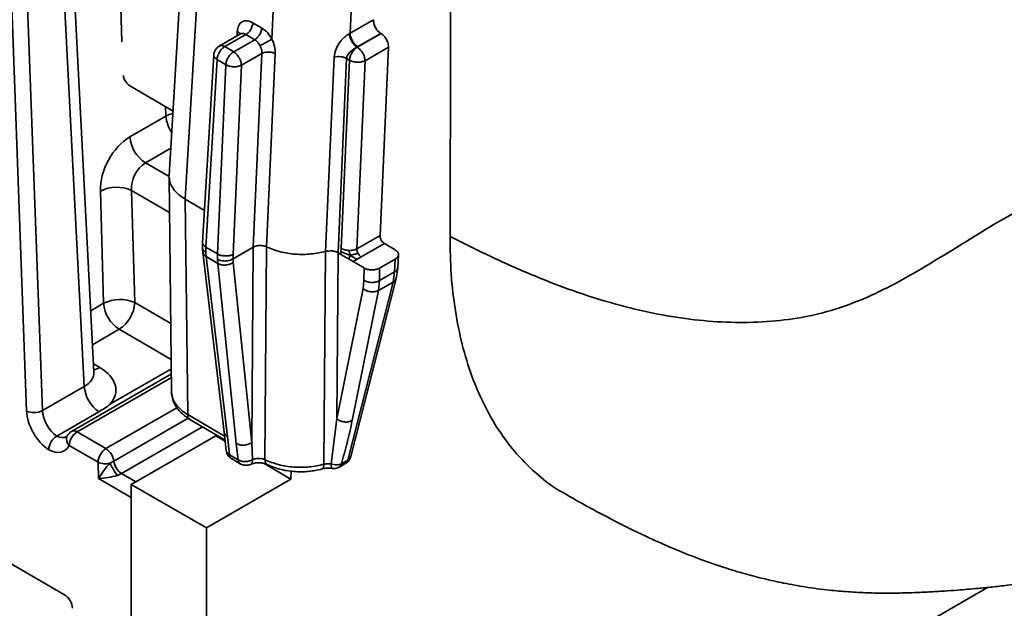
# Model space of a CAD drawing. Units: inches. Extents: x 0.1 to 13.2, y -5.5 to 10.9.
# Drawn here: x 10.9 to 11, y -2.4 to -2.3 of the extents above; entities that cross this region are included whole.
import ezdxf

# ---------------------------------------------------------------- set-up
doc = ezdxf.new("R2010")
doc.units = ezdxf.units.IN
doc.header["$MEASUREMENT"] = 0

msp = doc.modelspace()

# ---------------------------------------------------------------- linework, layer by layer
at = {"color": 7, "linetype": 'Continuous', "lineweight": 35}
for p, q in [((10.86521092496527, -2.244426088051474), (10.86705703814214, -2.307028403083401)), ((10.86288025478794, -2.356257548655725), (10.8581438670921, -2.264863243528743)), ((10.86144425426727, -2.358378061276275), (10.85670428904839, -2.266914723533823)), ((10.85285630841177, -2.362037968429469), (10.84946951995183, -2.269793096261918)), ((10.8518248823858, -2.269732850770846), (10.85521167084574, -2.361977722938397)), ((10.87734417074378, -2.272425882661135), (10.87410315697446, -2.32691618250721)), ((10.87649744193579, -2.330469681110615), (10.87974263734358, -2.275909076492536)), ((10.89049193649048, -2.282225691887023), (10.8894129672461, -2.306618466916628)), ((10.90105730591246, -2.30571914807899), (10.90208085999154, -2.282579170260597)), ((10.88658198251147, -2.304172104806887), (10.88789661678678, -2.30494462392585)), ((10.90105730591246, -2.30571914807899), (10.90454459013863, -2.303705048549971)), ((10.88470373509569, -2.305822100404935), (10.88156475606454, -2.307635034418401)), ((10.88239530684186, -2.307722291466882), (10.88553082304449, -2.30591135742842)), ((10.88553082304449, -2.30591135742842), (10.88684545731981, -2.306683876547384)), ((10.90095774986643, -2.305776860870259), (10.90105730591246, -2.30571914807899)), ((10.90567456093994, -2.305766791610248), (10.90212913865457, -2.307814469084183)), ((10.90563415982316, -2.305743050684177), (10.90220713561843, -2.307722346717715)), ((10.90567456093994, -2.305766791610248), (10.90563415982316, -2.305743050684177)), ((10.88370994111717, -2.308494810585846), (10.88239530684186, -2.307722291466882)), ((10.88684545731981, -2.306683876547384), (10.88370994111717, -2.308494810585846)), ((10.90220713561842, -2.307722346717719), (10.90208773312636, -2.307790137935379)), ((10.90212913865457, -2.307814469084184), (10.90208773312636, -2.30779013793538)), ((10.90676413062446, -2.307804793744454), (10.90327896836054, -2.309817667722907)), ((10.90676413062447, -2.307804793744453), (10.90552315539611, -2.33586011572904)), ((10.88074765852766, -2.308958155664611), (10.87908537484692, -2.336905687714684)), ((10.88485977082314, -2.31049800922457), (10.88791031857342, -2.308736149167113)), ((10.88663438560281, -2.337608176225377), (10.88791031857342, -2.308736149167113)), ((10.88989498901176, -2.308746213113152), (10.88862027770156, -2.337564222874997)), ((10.89739601162669, -2.338235341162167), (10.89867699357521, -2.309269360713403)), ((10.87956506816687, -2.337602326480964), (10.88122735184762, -2.309654794430891)), ((10.88254198612293, -2.310427313549854), (10.88122735184762, -2.309654794430891)), ((10.88254198612293, -2.310427313549855), (10.88129498446324, -2.338618877957099)), ((10.88361276916346, -2.338689573631814), (10.88485977082314, -2.31049800922457)), ((10.90054299396179, -2.30950123105122), (10.89926321168012, -2.338433882696576)), ((10.89972020843197, -2.33780229403278), (10.90096118366033, -2.309746972048192)), ((10.90054299396179, -2.30950123105122), (10.90096118366033, -2.309746972048192)), ((10.90327896836054, -2.309817667722907), (10.90203799313218, -2.337872989707494)), ((10.87467148741219, -2.317360994480368), (10.8683337178693, -2.313636728168897)), ((10.8682445995687, -2.321166659059337), (10.87360893510053, -2.318068458577977)), ((10.87410692302266, -2.327113186462201), (10.87445966714396, -2.359224604069314)), ((10.864333824691, -2.345975479004773), (10.86384443011037, -2.329247144656866)), ((10.86848070533693, -2.329152074885139), (10.86897009991756, -2.345880409233046)), ((10.87936785506076, -2.332156423241109), (10.87649744193579, -2.330469681110615)), ((10.87685924788953, -2.362551844709647), (10.87649744193579, -2.330469681110611)), ((10.87908455862208, -2.336926868385991), (10.87907118418497, -2.337684448549411)), ((10.90203799313218, -2.337872989707494), (10.90552315539611, -2.335860115729041)), ((10.90617689723281, -2.337082917058154), (10.90272789098318, -2.339074908938489)), ((10.90778727689213, -2.338029225167548), (10.90617689723281, -2.337082917058154)), ((10.87907267942509, -2.337725248643033), (10.87912018369999, -2.338339741620411)), ((10.8791228527499, -2.33836710101384), (10.88229676095449, -2.365198134431748)), ((10.87956506816687, -2.337602326480964), (10.87955123206461, -2.338366159049885)), ((10.87955123206461, -2.338366159049885), (10.87955211547911, -2.338393449810622)), ((10.87955211547911, -2.338393449810622), (10.87960004267917, -2.339007990975376)), ((10.88129498446324, -2.338618877957099), (10.87956506816687, -2.337602326480964)), ((10.88129498446324, -2.338618877957099), (10.88129118224827, -2.339388606743635)), ((10.883611172987, -2.339354247939343), (10.88663438491856, -2.337608175829195)), ((10.88641133200968, -2.366728651177172), (10.88663438483282, -2.337608175879691)), ((10.88862042965409, -2.337564115022167), (10.88837742317823, -2.369291948266199)), ((10.89715363459911, -2.369969253960182), (10.89739669941499, -2.338236148280133)), ((10.89926321037012, -2.338433883468595), (10.8990752578365, -2.363200812332967)), ((10.89968140137866, -2.338679623693548), (10.89926321168012, -2.338433882696576)), ((10.89968140137865, -2.338679623693549), (10.89970080490531, -2.338240958863164)), ((10.89970080490531, -2.338240958863164), (10.89972020843197, -2.33780229403278)), ((10.87960004267917, -2.339007990975376), (10.88133153989253, -2.34002547144646)), ((10.88277395088377, -2.365839024393424), (10.87960004267917, -2.339007990975376)), ((10.88129118224827, -2.339388606743635), (10.88129206566277, -2.339415897504372)), ((10.88129206566277, -2.339415897504372), (10.88133153989253, -2.34002547144646)), ((10.88133153989253, -2.34002547144646), (10.88409968508975, -2.366869040647584)), ((10.883611172987, -2.339354247939475), (10.88361276916346, -2.338689573631814)), ((10.88364318709796, -2.339885081808327), (10.883611172987, -2.339354247939343)), ((10.88641133229518, -2.366728651009449), (10.88364318709796, -2.339885081808328)), ((10.90084082368399, -2.339360935534142), (10.89968140137866, -2.338679623693548)), ((10.90153072153499, -2.339766340512571), (10.90084082368399, -2.339360935534142)), ((10.90212930625908, -2.33942062472553), (10.90153072153499, -2.339766340512569)), ((10.90153072153499, -2.339766340512569), (10.90314065976393, -2.340712389224034)), ((10.90212930625908, -2.33942062472553), (10.90272789098317, -2.339074908938494)), ((10.90778568576357, -2.339381086484104), (10.9054604314011, -2.340724049492729)), ((10.90778568576357, -2.339381086484104), (10.90767130220606, -2.341304186720684)), ((10.9081490527548, -2.340708378684631), (10.9082666098453, -2.338731922684613)), ((10.90312637230304, -2.342577678428306), (10.90314065976393, -2.340712389224034)), ((10.90544614394021, -2.342589338697), (10.9054604314011, -2.340724049492729)), ((10.90767130220606, -2.341304186720684), (10.90544614394021, -2.342589338697)), ((10.90767130220606, -2.341304186720684), (10.90745608790591, -2.34280628977749)), ((10.90791301942876, -2.342269125653504), (10.90814894021602, -2.340710096514002)), ((10.90745608790591, -2.342806289777489), (10.90072603188753, -2.369345916171629)), ((10.90118238227577, -2.368811262767226), (10.90791243829415, -2.342271636373087)), ((10.90300602211598, -2.343795358063593), (10.90312637230304, -2.342577678428306)), ((10.90544614394021, -2.342589338697), (10.90529975867015, -2.344051689181869)), ((10.90745608790591, -2.34280628977749), (10.90529975867015, -2.344051689181869)), ((10.8990752578365, -2.363200812332967), (10.90300602211598, -2.343795358063593)), ((10.90529975867015, -2.344051689181869), (10.90136899439067, -2.363457143451242)), ((10.87442949595387, -2.35647802481783), (10.85954571250591, -2.365074233009752)), ((10.85521167084574, -2.361977722938397), (10.86144425426727, -2.358378061276275)), ((10.85734032686135, -2.365772300204656), (10.86360177059331, -2.362155970116934)), ((10.8771881538176, -2.363284606763773), (10.88242385293384, -2.366361262944413)), ((10.8990752578365, -2.363200812332967), (10.89824449540005, -2.369908828442296)), ((10.86037926777495, -2.365156894600009), (10.86467984669164, -2.367640716797698)), ((10.86845096731834, -2.372985122182101), (10.88104658992047, -2.365710453441234)), ((10.88104658992047, -2.365710453441234), (10.88105342465606, -2.365555957571175)), ((10.88104658992047, -2.365710453441234), (10.88244072192219, -2.366515641784356)), ((10.88229619341741, -2.365192969527216), (10.88259458133001, -2.367923707068953)), ((10.88277395088377, -2.365839024393424), (10.88307749915651, -2.368568871721543)), ((10.86350138026376, -2.369670059066992), (10.85920080134707, -2.367186236869302)), ((10.88436912782451, -2.369327872045333), (10.88409968508975, -2.366869040647564)), ((10.88652844548323, -2.369266422376051), (10.88641133156691, -2.366728650912525)), ((10.88307749915651, -2.368568871721543), (10.88436912782451, -2.369327872045333)), ((10.88336613691814, -2.369130695231852), (10.88468990932083, -2.369908584192634)), ((10.89976127543143, -2.369903116387566), (10.90072603188753, -2.369345916171629)), ((10.86359054146904, -2.372098514248087), (10.86350138026376, -2.369670059066992)), ((10.8882394799648, -2.369864745294435), (10.89224244728925, -2.372176680336138)), ((10.8994479635263, -2.370385758748141), (10.9004127199824, -2.369828558532204)), ((10.87964682468713, -2.379451349077006), (10.89224244728925, -2.372176680336138)), ((10.89224244728925, -2.372176680336138), (10.89229522224651, -2.370983728115956)), ((10.86845096731834, -2.372985122182101), (10.87964682468713, -2.379451349077006)), ((10.86845096731834, -2.449074457458894), (10.86845096731834, -2.372985122182101)), ((10.84035635762331, -2.378932635228022), (10.85850592008438, -2.389415011436545)), ((10.87964682470469, -2.455540684363941), (10.87964682468713, -2.379451349077006)), ((10.87964682470469, -2.455540684363941), (10.99601429315438, -2.388332034825482))]:
    msp.add_line(p, q, dxfattribs=at)
at = {"color": 8, "linetype": 'Continuous', "lineweight": 35}
for p, q in [((10.88420570008761, -2.306109743169377), (10.88424468274567, -2.305454338139397)), ((10.87360893510053, -2.318068458577977), (10.8735692896347, -2.31671330951431)), ((10.87434454349731, -2.322857815297069), (10.87056132399014, -2.325042833819615)), ((10.87056132399014, -2.325042833819615), (10.87412057320573, -2.32709849711054)), ((10.87416538639182, -2.332435292624994), (10.86848070533693, -2.329152074885139)), ((10.86240512815031, -2.347089407936943), (10.864333824691, -2.345975479004773)), ((10.86897009991756, -2.345880409233046), (10.87434719578984, -2.348985979516812)), ((10.86665054911245, -2.34985165376505), (10.86266749477494, -2.352152087955365)), ((10.87440590870775, -2.354330802895212), (10.86665054911245, -2.34985165376505)), ((10.86281569139833, -2.355011720292631), (10.86375324286774, -2.355553208123988)), ((10.86533650654486, -2.360976475629349), (10.8744212736254, -2.355729520144375)), ((10.87443565337513, -2.357038554430149), (10.86037926777495, -2.365156894600009)), ((10.86467984669164, -2.367640716797698), (10.87525166207138, -2.361534908668433)), ((10.8658477206059, -2.369493420998939), (10.87692743570233, -2.363094272690368)), ((10.88236085823827, -2.365784758425106), (10.87685924788953, -2.362551844709644)), ((10.87906450938819, -2.364387210415202), (10.86701559452015, -2.37134612520018)), ((10.86845096731834, -2.374905679015574), (10.86359054146904, -2.372098514248087)), ((10.86699771461568, -2.371356373382939), (10.86913437803665, -2.372590414691517))]:
    msp.add_line(p, q, dxfattribs=at)
at = {"color": 8, "linetype": 'Continuous', "lineweight": 35, "flags": 128}
msp.add_lwpolyline([(10.87360893510053, -2.318068458577977), (10.87410607367258, -2.317839569089275), (10.87465308844277, -2.317670331444557)], dxfattribs=at)
at = {"color": 7, "linetype": 'Continuous', "lineweight": 18}
msp.add_arc((11.0324340671323, -1.935574653177195), 0.5982894132789559, 9.335746393159523, 353.9916901609741, dxfattribs=at)
at = {"color": 8, "linetype": 'Continuous', "lineweight": 35}
for centre, radius, start, end in [((10.87858517503806, -2.317688057242012), 0.004990758368452279, 184.3713898384584, 214.7184590042529), ((10.86262760856891, -2.353747599146431), 0.002127739729038981, 276.2646248621254, 301.9398170681143), ((10.85989167865409, -2.365829623229109), 0.0008308471334693714, 54.06565622736899, 114.6076184622276), ((10.86008317911419, -2.366251947156514), 0.001285102249367561, 156.8370069081344, 226.636802692918)]:
    msp.add_arc(centre, radius, start, end, dxfattribs=at)
at = {"color": 7, "linetype": 'Continuous', "lineweight": 35}
for centre, radius, start, end in [((10.87330831851781, -2.32077058044082), 0.005079185748487512, 184.4725074971662, 237.2595934713188), ((10.86626204385666, -2.334050770373627), 0.005377701763111912, 65.63381733618328, 116.7156261884312), ((10.86675143843729, -2.350779104721542), 0.00537770176311937, 65.63381733621843, 116.7156261884098), ((10.86939754364011, -2.345579400386256), 0.005079185748487546, 184.4725074971712, 237.2595934713188), ((10.8639222192684, -2.345595041238327), 0.005055940460543112, 302.6583565444588, 356.7643852667567), ((10.86655972204465, -2.357961701496657), 0.005132384051052821, 184.6531790711044, 234.8071116184189), ((10.85397162832703, -2.359569763351104), 0.00270850047484695, 245.6829837689206, 297.2474016813517), ((10.86037926777495, -2.366517480525331), 0.001666666666667717, 120.0088102802771, 152.4439841576153), ((10.86176265334157, -2.36731709206753), 0.002565191752015434, 122.6354068447723, 177.0759667187019), ((10.86606323225825, -2.369800914265214), 0.002565191752006787, 122.6354068447028, 177.0759667188106), ((10.86326802628222, -2.36982511806019), 0.00260093170691292, 7.326889017820328, 57.12463922779781), ((10.86461784970028, -2.367190726008288), 0.002719116845349294, 245.7574671817218, 284.0322559485176), ((10.88313458822402, -2.360491349819118), 0.0201512853518623, 207.6043066608314, 213.5667950876788), ((10.86506455403423, -2.368137398691943), 0.001565933068825772, 299.6314272080207, 300.0084517798707), ((10.86843536565212, -2.369169158571757), 0.002617393576217257, 187.2295698403084, 236.6831776660882), ((10.86842741492959, -2.369161723937673), 0.002600931706935875, 187.3268890180718, 237.1246392276124), ((10.86544926123266, -2.368634080334814), 0.003131866427427585, 299.6314272268175, 300.0084517637509)]:
    msp.add_arc(centre, radius, start, end, dxfattribs=at)
for centre, major_axis, ratio, start_param, end_param in [((10.8684877757298, -2.326663744244182), (0.00300820637872512, 0.005836843830845594), 0.6066385361260436, 0.7566077293528568, 2.309950763627462), ((10.87080450015125, -2.327861600253826), (0.001349490283271138, 0.003001489811584879), 0.6338921330833222, 0.7213670749917529, 2.274710109265611), ((10.85795060895968, -2.358901486106444), (0.008209758980708415, -9.47895766811868e-06), 0.5772905545345814, 5.832018913901788, 7.069688077624233), ((10.85635152675948, -2.363843412404731), (-0.002441734683943153, 0.004303102686123772), 0.5822656135011688, 0.8419325173201574, 2.314841579712298), ((10.85752999318736, -2.363174656060759), (-0.001608019347498768, 0.002859917525938726), 0.5847971255102462, 0.8442463107640352, 2.293998728990434), ((10.85603311056868, -2.36365950944233), (-0.002441734683943153, 0.004303102686123772), 0.5822656135011688, 2.405890286586637, 3.501484088911755), ((10.86476900789692, -2.371429757904116), (0.0015079590777205, 0.002122530663261734), 0.2497225230071244, 0.9092683502598269, 2.061820758245022), ((10.86476900789692, -2.371429757904116), (0.002535872013185171, 0.0003951499800121106), 0.2147850526648882, 4.195909881679902, 5.348462289666356), ((10.85849563537206, -2.390781537352099), (-0.0008225472277469947, 0.001449586316014884), 0.582265613502238, 3.948615552463965, 5.501958586739711)]:
    msp.add_ellipse(centre, major_axis=major_axis, ratio=ratio, start_param=start_param, end_param=end_param, dxfattribs=at)
at = {"color": 8, "linetype": 'Continuous', "lineweight": 35}
for centre, major_axis, ratio, start_param, end_param in [((10.85795060895968, -2.35622316735581), (0.004930666329569178, -0.0001922441723127832), 0.5930683863885885, 5.522687496766855, 6.33710046195589), ((10.85721157699655, -2.362990753098358), (-0.001608019347496992, 0.002859917525938283), 0.5847971255100648, 2.431360724196807, 3.140443027880434)]:
    msp.add_ellipse(centre, major_axis=major_axis, ratio=ratio, start_param=start_param, end_param=end_param, dxfattribs=at)
at = {"color": 7, "linetype": 'Continuous', "lineweight": 35}
for points, knots in [([(10.91594803558759, -2.335995964000796), (10.91597868081113, -2.326883541919952), (10.91603095181397, -2.311340648594489), (10.9159953306632, -2.289430362598442), (10.91603116314002, -2.276573668057084), (10.9160490794041, -2.27014531157426)], [0, 0, 0, 0, 0.4147027374275308, 0.7073509493335326, 1, 1, 1, 1]), ([(10.88424468274567, -2.305454338139397), (10.88429918819716, -2.305138766624534), (10.88440821305457, -2.304507542802536), (10.88495655650232, -2.303949561833945), (10.88571466007541, -2.303784174110428), (10.88629267569751, -2.304042705417269), (10.88658198251147, -2.304172104806887)], [0, 0, 0, 0, 0.2499775203277693, 0.5000190396257013, 0.7497508836236666, 0.9999999999999999, 0.9999999999999999, 0.9999999999999999, 0.9999999999999999]), ([(10.90454459013863, -2.30370504854997), (10.90455239109788, -2.303885877476307), (10.90456438247446, -2.304163841721987), (10.90469290635759, -2.304565148757767), (10.90483085592503, -2.304867765953464), (10.90500624364591, -2.305152022595288), (10.90526649703972, -2.305479175560806), (10.90548997602351, -2.305639568581461), (10.90563415982316, -2.305743050684176)], [0, 0, 0, 0, 0.2397167891232515, 0.3684847209746953, 0.5002200465387282, 0.6289209616129051, 0.7605878422335646, 1, 1, 1, 1]), ([(10.88424468274567, -2.305454338139397), (10.88437531582127, -2.305543033105566), (10.88456324209619, -2.305670628008467), (10.8846021156704, -2.30582662416667), (10.88461396708094, -2.305874182811619)], [0, 0, 0, 0, 0.6951293833311569, 1, 1, 1, 1]), ([(10.88789661678678, -2.30494462392585), (10.88818620720729, -2.305151210241845), (10.88876534360157, -2.30556435116668), (10.88919710374329, -2.306267112978169), (10.8894129672461, -2.306618466916628)], [0, 0, 0, 0, 0.5000383732941485, 1, 1, 1, 1]), ([(10.89867699357521, -2.309269360713403), (10.89873053603408, -2.30891551404887), (10.89883563819141, -2.308220924211317), (10.89939956447944, -2.307202113766575), (10.90003511379979, -2.306473949482279), (10.90057203034789, -2.306017475894944), (10.90083045765803, -2.305856266802274), (10.90095774986643, -2.305776860870259)], [0, 0, 0, 0, 0.2687134468431558, 0.5274760174371215, 0.769684359511768, 0.8865546118552224, 1, 1, 1, 1]), ([(10.90208773312636, -2.307790137935379), (10.90192163479263, -2.307664251032306), (10.90158950420294, -2.307412527306886), (10.90121870154993, -2.306832551603471), (10.90099741485284, -2.306261042277798), (10.90097096867759, -2.305938219871559), (10.90095774986643, -2.305776860870259)], [0, 0, 0, 0, 0.2796617440597448, 0.5592122321963385, 0.779677393441016, 0.9999999999999999, 0.9999999999999999, 0.9999999999999999, 0.9999999999999999]), ([(10.90676413062446, -2.307804793744454), (10.90676241917799, -2.307690575952195), (10.90675908941554, -2.307468355670544), (10.90667512207804, -2.307117587464179), (10.906549556542, -2.306790013185124), (10.9063463348513, -2.30641413470691), (10.90605310151213, -2.306032413189089), (10.9057940777203, -2.305850656427471), (10.90567456093994, -2.305766791610248)], [0, 0, 0, 0, 0.1546687010935128, 0.3009209129303559, 0.4387532596417782, 0.5681632933420044, 0.8007452039138423, 1, 1, 1, 1]), ([(10.88156471350854, -2.307635060917807), (10.88144998552951, -2.307713640945482), (10.88122260787243, -2.307869377521131), (10.88097215996708, -2.308201425445244), (10.88080151977258, -2.308570069933439), (10.88076596866134, -2.308822117683484), (10.88074860759296, -2.308945202956211)], [0, 0, 0, 0, 0.260763963981498, 0.5168041804636454, 0.7640356273076078, 1, 1, 1, 1]), ([(10.88762861931466, -2.307573491721306), (10.88751738749176, -2.307383274012683), (10.88729843276745, -2.307008839207426), (10.88699482729695, -2.306791033933844), (10.88684545731981, -2.306683876547384)], [0, 0, 0, 0, 0.5080128929049056, 1, 1, 1, 1]), ([(10.8894129672461, -2.306618466916628), (10.88929795928244, -2.30668202571257), (10.8890679418052, -2.306809144161021), (10.88858333566792, -2.30707022147918), (10.88807109192702, -2.30734268172314), (10.88777611084805, -2.307496554709614), (10.88762861931466, -2.307573491721306)], [0, 0, 0, 0, 0.2499949672601609, 0.4999933036383952, 0.7499949671079095, 1, 1, 1, 1]), ([(10.88791031857342, -2.308736149167113), (10.88790499162348, -2.308546421493334), (10.88789605492533, -2.308228126977724), (10.88775863456547, -2.307850852353087), (10.88767065744246, -2.307657774916371), (10.88763984591015, -2.307596000177016), (10.88762861931466, -2.307573491721306)], [0, 0, 0, 0, 0.4991413397928535, 0.8373789010609, 0.9407468191501823, 1, 1, 1, 1]), ([(10.8894129672461, -2.306618466916628), (10.8895601650937, -2.30697639145817), (10.88986053045341, -2.307706756306701), (10.88988335163775, -2.308395166865174), (10.88989498901176, -2.308746213113152)], [0, 0, 0, 0, 0.4900626615072508, 1, 1, 1, 1]), ([(10.90054299396179, -2.30950123105122), (10.90055302645461, -2.309418143800136), (10.90057434376098, -2.30924159780908), (10.90073463104384, -2.308894753549628), (10.90106962202438, -2.308488016003544), (10.90150316443535, -2.308144812377888), (10.90185280077418, -2.307919983105767), (10.90201278569032, -2.307831560764171), (10.90208773312636, -2.30779013793538)], [0, 0, 0, 0, 0.1161642355890919, 0.2468288435336073, 0.4992510060523372, 0.7521993511089375, 0.8839139105814532, 1, 1, 1, 1]), ([(10.88075738453182, -2.308959628790782), (10.88075360011668, -2.308969434201323), (10.88070559533797, -2.30909381446761), (10.88083932194643, -2.309357606676206), (10.88109800854722, -2.309555731845996), (10.88122735184762, -2.309654794430891)], [0, 0, 0, 0, 0.04103452756219735, 0.5205172637810158, 0.9999999999999999, 0.9999999999999999, 0.9999999999999999, 0.9999999999999999]), ([(10.86725860088387, -2.312047186719659), (10.86726769199594, -2.312109173420478), (10.86730383016819, -2.31235557738682), (10.86752712596326, -2.312811344124823), (10.86789535970543, -2.313318630732407), (10.86818844367441, -2.313531309009881), (10.8683337178693, -2.313636728168896)], [0, 0, 0, 0, 0.1011833060686175, 0.4022147914566028, 0.7036932276068772, 0.9999999999999999, 0.9999999999999999, 0.9999999999999999, 0.9999999999999999]), ([(11.0410157423718, -2.331157783987893), (11.03970088404957, -2.330452760238024), (11.0370733803371, -2.329043899306899), (11.03310757223489, -2.327597917382774), (11.02916537145967, -2.32661016181924), (11.02525617329913, -2.326094247377323), (11.02139534473468, -2.326002403475895), (11.01736716188086, -2.326322172097724), (11.01320752744762, -2.327098145806247), (11.00895911374918, -2.328356632681589), (11.00485961550181, -2.330010903454901), (11.0006487719288, -2.332108390154641), (10.99631678038388, -2.334599319096806), (10.99182605004114, -2.33738384005387), (10.98735514265144, -2.340166507133818), (10.98283908715509, -2.342792440377079), (10.97821260571122, -2.345106587481171), (10.97340722904036, -2.346949631605834), (10.9683698829076, -2.348164984265096), (10.96315682965423, -2.348799005567868), (10.95781243979184, -2.348894162108897), (10.95238240801875, -2.348494146356779), (10.94691091773695, -2.347641957141583), (10.9411180030908, -2.346304737341103), (10.93503884004151, -2.344441845866197), (10.92866629825689, -2.34201787652795), (10.92231138319338, -2.33921619319016), (10.91806922186247, -2.337069409360317), (10.91594803558759, -2.335995964000796)], [0, 0, 0, 0, 0.02877490236340429, 0.05750137600931293, 0.08636360359016565, 0.1154806323836278, 0.1449125636880397, 0.1746683130251468, 0.2101022994985617, 0.2458185835555834, 0.2816537247378975, 0.31754209200612, 0.3603083653750142, 0.4030041921497955, 0.4454535871594946, 0.4874778051739962, 0.5289497299268581, 0.569852677943587, 0.6103300772356066, 0.6505763253758929, 0.6907254426030003, 0.7308524187802022, 0.7709802471238731, 0.8110879737464979, 0.858309476209539, 0.9055267255745696, 0.9527610108568151, 0.9999999999999999, 0.9999999999999999, 0.9999999999999999, 0.9999999999999999]), ([(10.87649744193579, -2.330469681110615), (10.87618852826953, -2.330269593110798), (10.87556750598152, -2.329867347690727), (10.87486589396829, -2.329156461768469), (10.8743717884224, -2.328385849996947), (10.8741216178163, -2.327693151036333), (10.87412130394981, -2.327264946669467), (10.87412119252507, -2.327112931195547)], [0, 0, 0, 0, 0.2159838256747172, 0.4342014751840798, 0.6546698794249167, 0.8774054493604123, 0.9999999999999999, 0.9999999999999999, 0.9999999999999999, 0.9999999999999999]), ([(10.87909510085108, -2.336907160840855), (10.87909131643594, -2.336916966251396), (10.87904331165723, -2.337041346517683), (10.87917703826569, -2.337305138726279), (10.87943572486648, -2.33750326389607), (10.87956506816687, -2.337602326480964)], [0, 0, 0, 0, 0.04103452756220061, 0.5205172637809058, 1, 1, 1, 1]), ([(10.90552315539611, -2.33586011572904), (10.90552814436798, -2.335973534860042), (10.90553809739102, -2.336199806575505), (10.90566449198052, -2.336508136690596), (10.90579933417172, -2.336726312155058), (10.9059547575656, -2.336923832165271), (10.90608853894316, -2.337019639439976), (10.90617689723281, -2.337082917058153)], [0, 0, 0, 0, 0.250508073416987, 0.4997648192890959, 0.6298402076500969, 0.75552138314276, 1, 1, 1, 1]), ([(10.93341627215705, -2.374509307388221), (10.93310006376533, -2.374351364662923), (10.9315330935036, -2.373568679699215), (10.92899283290614, -2.371589253024679), (10.92585382171494, -2.368553691222236), (10.92317694859871, -2.364999390742167), (10.92094967630586, -2.361089479823264), (10.9191354668835, -2.356845082281165), (10.91770043584136, -2.352170828811866), (10.91667815046267, -2.347098046399688), (10.91604466733208, -2.34172094325479), (10.91598032311277, -2.33790884897289), (10.91594803558759, -2.335995964000796)], [0, 0, 0, 0, 0.02770928551085361, 0.1373133272428214, 0.2504540503705481, 0.3635942667176143, 0.4677880790169305, 0.5719815429160818, 0.6791916111309698, 0.7864033441853047, 0.8928185394213924, 1, 1, 1, 1]), ([(10.87907525152948, -2.337677844862746), (10.87907385416223, -2.337682030746692), (10.87904421502465, -2.337770816275548), (10.87911644326362, -2.337933006153519), (10.87925411997336, -2.338177504967809), (10.87944186053131, -2.338313552674883), (10.87955211547911, -2.338393449810622)], [0, 0, 0, 0, 0.0160154180880083, 0.3396982293224485, 0.6122226435488749, 0.9999999999999999, 0.9999999999999999, 0.9999999999999999, 0.9999999999999999]), ([(10.87960004267917, -2.339007990975376), (10.8794612267705, -2.338908267779733), (10.87920002122217, -2.338720621765311), (10.87915442901869, -2.338459502593188), (10.87913306648107, -2.338337153425682)], [0, 0, 0, 0, 0.5314431854594311, 1, 1, 1, 1]), ([(10.88663438560281, -2.337608176225377), (10.88674337993736, -2.337550494464135), (10.88692318135362, -2.337455340322355), (10.88724101317283, -2.337382676848579), (10.88755055164074, -2.337349773468842), (10.88787243499765, -2.337361241949532), (10.88825126140854, -2.337417944302225), (10.88847671186972, -2.337507313179198), (10.88862027770156, -2.337564222874998)], [0, 0, 0, 0, 0.1957431893872702, 0.3229057988934599, 0.4694551882377237, 0.6289052523026066, 0.7636885466161943, 1, 1, 1, 1]), ([(10.89739669941499, -2.338236148280133), (10.89668481669386, -2.338392196130647), (10.89524937976144, -2.338706850274092), (10.89290149078371, -2.338710059474441), (10.89058117717818, -2.338369221200446), (10.88927743629601, -2.337833889738229), (10.88862042965409, -2.337564115022167)], [0, 0, 0, 0, 0.2439982326694813, 0.4919968756400767, 0.7439971152358916, 1, 1, 1, 1]), ([(10.89739601196528, -2.338235341104957), (10.89747230124634, -2.338231521654321), (10.89762479406865, -2.338223887045643), (10.89795689321067, -2.338169729509239), (10.89838308596724, -2.338154397453821), (10.89880977455174, -2.338247970001078), (10.89909539741455, -2.338346941919167), (10.89921835427278, -2.338410643087869), (10.89926321168012, -2.338433882696576)], [0, 0, 0, 0, 0.1251147061520047, 0.250088798673585, 0.5002786855397076, 0.7503061193665507, 0.9089060970061851, 1, 1, 1, 1]), ([(10.90106603857986, -2.338816825061793), (10.90082276304871, -2.338727687730626), (10.9004601883376, -2.338594838602951), (10.89998958127987, -2.338428541133657), (10.89979740357092, -2.338303707060795), (10.89970080490531, -2.338240958863165)], [0, 0, 0, 0, 0.5035232645185478, 0.7504445733229054, 0.9999999999999999, 0.9999999999999999, 0.9999999999999999, 0.9999999999999999]), ([(10.90106603857986, -2.338816825061793), (10.90104989740442, -2.338752726026981), (10.90101758203325, -2.338624396828779), (10.90095669533592, -2.338373691462106), (10.90091053294888, -2.338210116753846), (10.90087953938986, -2.338100292225684)], [0, 0, 0, 0, 0.2469461526282057, 0.4943974875571461, 1, 1, 1, 1]), ([(10.90223969578408, -2.338555156919174), (10.90205759356337, -2.33858683463212), (10.90169407129448, -2.33865007139023), (10.90127512075566, -2.338761310086757), (10.90106603857986, -2.338816825061793)], [0, 0, 0, 0, 0.5009382816478105, 0.9999999999999999, 0.9999999999999999, 0.9999999999999999, 0.9999999999999999]), ([(10.90778568576357, -2.339381086484104), (10.90791613449532, -2.339287612294954), (10.90811734520831, -2.339143432984096), (10.90824369722855, -2.338902363452397), (10.9082786828146, -2.338707804639987), (10.90824430951248, -2.338512587064957), (10.90811878119674, -2.338270288028756), (10.9079175051288, -2.338123924364223), (10.90778727689213, -2.338029225167549)], [0, 0, 0, 0, 0.2396128261772165, 0.3695909262717461, 0.5002156593170334, 0.6301218928756199, 0.7606840487097932, 0.9999999999999999, 0.9999999999999999, 0.9999999999999999, 0.9999999999999999]), ([(10.88361117298713, -2.339354247939417), (10.88344229780061, -2.339440400295855), (10.88310360505915, -2.33961318576177), (10.88252008548038, -2.33969073965938), (10.88204812107037, -2.339662026272286), (10.88164252744184, -2.339579251029694), (10.88142208854772, -2.339475801388806), (10.88129303966487, -2.339415240113354)], [0, 0, 0, 0, 0.2494816701637176, 0.5003555143353713, 0.6655581265111907, 0.8042117280521899, 1, 1, 1, 1]), ([(10.90084082368399, -2.339360935534142), (10.90087899119266, -2.339273501588641), (10.9009527711494, -2.339104486818185), (10.90102916462602, -2.338910472690977), (10.90106603857986, -2.338816825061793)], [0, 0, 0, 0, 0.5173154113439428, 1, 1, 1, 1]), ([(10.90212930625908, -2.33942062472553), (10.90194987022769, -2.339337257648007), (10.90158970558896, -2.339169922954279), (10.90124101138632, -2.338934805626027), (10.90106603857986, -2.338816825061793)], [0, 0, 0, 0, 0.4982055762939395, 1, 1, 1, 1]), ([(10.90314065976393, -2.340712389224034), (10.90330209078125, -2.340789115003465), (10.90355033980414, -2.340907104099311), (10.90396479660011, -2.340982785586443), (10.90429797750518, -2.341004851721904), (10.9046336765652, -2.340986498951861), (10.90504868521774, -2.340915541694283), (10.90529898412364, -2.340799134328596), (10.9054604314011, -2.340724049492729)], [0, 0, 0, 0, 0.23944713190582, 0.3682223993801041, 0.4999986495391873, 0.6287744452725144, 0.760552868094237, 1, 1, 1, 1]), ([(10.86290331068908, -2.356381575055464), (10.86290373657492, -2.356382242638082), (10.86291947291901, -2.356406909600195), (10.86288076254597, -2.356339949583349), (10.86288498545836, -2.356275577875199), (10.8628861814594, -2.356257346706163)], [0, 0, 0, 0, 0.01954873454164052, 0.7223194277951648, 1, 1, 1, 1]), ([(10.87445960468136, -2.359197639540813), (10.87449915417453, -2.359592441144392), (10.87457798618795, -2.360379379302699), (10.87515499718703, -2.361494602190715), (10.87600854724908, -2.362497235020563), (10.87679815109128, -2.363024289102826), (10.87718807062027, -2.363284557187312)], [0, 0, 0, 0, 0.2544812679418239, 0.5072446983559344, 0.7566692246689309, 1, 1, 1, 1]), ([(10.93338870729006, -2.374559260625254), (10.93389332088794, -2.374845285520997), (10.93505975120075, -2.375506441126022), (10.93674915999444, -2.37643622835813), (10.93832413202315, -2.377285825577774), (10.93951383408789, -2.377914048796074), (10.94061801823341, -2.378487621239464), (10.941873862895, -2.379127808595034), (10.94342235990836, -2.379895409003869), (10.94504545334243, -2.38067208506135), (10.94655511003768, -2.381367658072688), (10.94800955096155, -2.382014291736025), (10.94958016738181, -2.382686169596245), (10.95136510123498, -2.383412203352089), (10.9537856767734, -2.384338180725879), (10.95658412508066, -2.385310293108298), (10.95971661818408, -2.386260442052996), (10.96268108736744, -2.387039292322094), (10.96571946263248, -2.387713024979541), (10.9689938955754, -2.388298366543954), (10.9722118650452, -2.388722303533471), (10.9753123541582, -2.388997560893982), (10.97813445321624, -2.389145678766114), (10.98081039843173, -2.389195279656209), (10.98318175656093, -2.389161537801644), (10.98532022512259, -2.389090184317907), (10.98741981888837, -2.388996247140136), (10.98949335935951, -2.388876537368833), (10.99140891958814, -2.388742786250339), (10.99308047012551, -2.388609208510299), (10.99479833203518, -2.388456785970395), (10.99676651011058, -2.388261574221322), (10.99884198563772, -2.388030002679422), (11.00070891306503, -2.38779980086518), (11.00232907670092, -2.387584806902496), (11.00387977854687, -2.387366002467716), (11.00555488162717, -2.387114689137184), (11.00744414172928, -2.386812835947418), (11.01086438190998, -2.386228352030469), (11.01510599866578, -2.385404613238483), (11.02064907662272, -2.384169617136231), (11.02568861646468, -2.382906518743136), (11.03112252015283, -2.381388718742885), (11.03631238430742, -2.379799164750345), (11.04125131839792, -2.378146951783595), (11.0450102077613, -2.376798308809214), (11.04767124296693, -2.375802715658436), (11.04961181031851, -2.37505691141721), (11.05147992462718, -2.374320080175826), (11.05327811721685, -2.37359436697559), (11.05518620694466, -2.372806983760022), (11.05738525892738, -2.371876654872769), (11.05974382949741, -2.370849910530802), (11.06198641347152, -2.369845442822923), (11.06389848336746, -2.368968407640382), (11.06564170305633, -2.368153409693047), (11.06745271463357, -2.367290878978459), (11.06944366165724, -2.366322675867257), (11.07137922882581, -2.365360450598768), (11.07289042400569, -2.364594391349653), (11.07389839646633, -2.364077017960701), (11.07460880054809, -2.363709808234544), (11.07545365819112, -2.363270118209753), (11.07664110634017, -2.362646006361666), (11.07826348899497, -2.361781669525571), (11.0803179260434, -2.36066490090046), (11.08208609652283, -2.359690214266454), (11.0831659780568, -2.359073717808835), (11.08342052905666, -2.358928396507597)], [0, 0, 0, 0, 0.01128355445519329, 0.02608229347752021, 0.03772375918964919, 0.04623206181683309, 0.05226443676433259, 0.06140596484564669, 0.07262143554697784, 0.08440489817289992, 0.09473691380962089, 0.1032676572297717, 0.1133842381549889, 0.1255301854329842, 0.1378818475592887, 0.1596767188261283, 0.1779293556301575, 0.1954583365081579, 0.2133299720479748, 0.2323008445886741, 0.2535139878859588, 0.2699930382016497, 0.286652106364051, 0.3028732998019572, 0.316753378148668, 0.3282968055403846, 0.3421214679451222, 0.357738897789557, 0.3710312703473437, 0.3812744630148032, 0.3918305355186066, 0.4059451653846952, 0.4212251068655717, 0.4338948738524094, 0.4438010459233412, 0.4541694738854049, 0.4653696541566519, 0.4777541397378698, 0.4924234112746726, 0.5347565787883286, 0.5637409678355918, 0.6049821624241561, 0.637161689524954, 0.674396613890643, 0.7106188559295038, 0.7381872806018906, 0.7512137547429868, 0.7652742787479065, 0.7780888789309685, 0.789638027917435, 0.8022654755734995, 0.817417417005187, 0.8350646685344262, 0.8510781363139187, 0.8639007123950118, 0.8747573374623859, 0.8873381944445672, 0.9016450750384994, 0.9163310794637336, 0.9278343723289688, 0.9333137120369507, 0.9374846299910017, 0.9427547636670554, 0.951101790750646, 0.9625232593228001, 0.9770170210248731, 0.9945824240030423, 0.9999999999999999, 0.9999999999999999, 0.9999999999999999, 0.9999999999999999]), ([(10.89976127543143, -2.369903116387566), (10.9000633877357, -2.368846204622209), (10.90069170761691, -2.366648086023601), (10.90113753318389, -2.364547640781435), (10.90136899439067, -2.363457143451242)], [0, 0, 0, 0, 0.4808256324415384, 1, 1, 1, 1]), ([(10.85734032686135, -2.365772300204656), (10.85703054484756, -2.36595121645226), (10.85672771660212, -2.366272350681162), (10.85629352140138, -2.367020915817688), (10.85616448527706, -2.367449672742723), (10.85616182008602, -2.367803795690182)], [0, 0, 0, 0, 0.5, 0.5, 1, 1, 1, 1]), ([(10.85890166948198, -2.365746454544969), (10.85888753429123, -2.365769830282723), (10.85884355364964, -2.365842562229693), (10.8588396563207, -2.365841664012796), (10.85882799367351, -2.365844721570459), (10.85882610351336, -2.365845217107494)], [0, 0, 0, 0, 0.2841059122182307, 0.8839753576744188, 1, 1, 1, 1]), ([(10.88259115106333, -2.367892673511563), (10.88261483518695, -2.368027853505846), (10.88266134842345, -2.36829333341735), (10.88285073098402, -2.368647282362709), (10.88309626264032, -2.368942430914114), (10.88329395362179, -2.369078724139674), (10.88338957916051, -2.369144650835065)], [0, 0, 0, 0, 0.2678267665415117, 0.5259848297634824, 0.7707130812206785, 1, 1, 1, 1]), ([(10.88307749915651, -2.368568871721543), (10.88310546653472, -2.368710648026043), (10.88315614821328, -2.368967570968101), (10.88332699539173, -2.369082422144531), (10.8834035649576, -2.369133895659039)], [0, 0, 0, 0, 0.5518242293304318, 1, 1, 1, 1]), ([(10.886531827047, -2.369269152427033), (10.88636605419478, -2.369348145208106), (10.88603203877634, -2.369507307619012), (10.88543092972731, -2.369589933241315), (10.88483627201977, -2.369542828460171), (10.88452469556278, -2.369399630152555), (10.8843689149906, -2.369328034517533)], [0, 0, 0, 0, 0.2463183144401292, 0.4963063237439668, 0.7481655390472325, 1, 1, 1, 1]), ([(10.88470966251692, -2.369904589709851), (10.88462832639659, -2.369850397204994), (10.88445173454441, -2.369732737857972), (10.88439807332199, -2.369469737530078), (10.88436912782451, -2.369327872045333)], [0, 0, 0, 0, 0.4605881829885144, 1, 1, 1, 1]), ([(10.88618367457043, -2.369984254070639), (10.88619863707876, -2.369982938772888), (10.88632401497899, -2.369971917273913), (10.88647510456862, -2.369739185087116), (10.88651292181586, -2.369425811239128), (10.886531827047, -2.369269152427033)], [0, 0, 0, 0, 0.06346670131293883, 0.5318173644612325, 0.9999999999999999, 0.9999999999999999, 0.9999999999999999, 0.9999999999999999]), ([(10.88837742290312, -2.369291948461471), (10.88823824013048, -2.369237488954042), (10.8879601298256, -2.36912866980978), (10.88745677190473, -2.369078453241761), (10.88695222641005, -2.369115297876081), (10.88666962535516, -2.369216076227367), (10.88652844548323, -2.369266422376051)], [0, 0, 0, 0, 0.2506728137558641, 0.5008859310370208, 0.750656060495532, 1, 1, 1, 1]), ([(10.88837742317823, -2.369291948266199), (10.88903018800003, -2.369561194536093), (10.89032808686382, -2.370096539603884), (10.89264214700199, -2.370441253603517), (10.89499523247028, -2.370441945008092), (10.89643705891249, -2.370126184361469), (10.89715363459911, -2.369969253960183)], [0, 0, 0, 0, 0.2544609392597279, 0.5059472461092113, 0.7544599121080853, 1, 1, 1, 1]), ([(10.90040163474156, -2.369810807800909), (10.9004657174092, -2.369774820714527), (10.9006246713916, -2.369685556473411), (10.90068814676095, -2.369472862233887), (10.90072603188753, -2.369345916171629)], [0, 0, 0, 0, 0.4031523254137146, 1, 1, 1, 1]), ([(10.90042481054352, -2.369821333957257), (10.90050658334386, -2.369766869735592), (10.90067515403661, -2.369654594363611), (10.90089320646532, -2.369419138600115), (10.90107744836332, -2.369137718262417), (10.90114675599789, -2.368921901028965), (10.90118218525822, -2.368811577757977)], [0, 0, 0, 0, 0.2296901489871565, 0.4734951887551795, 0.7308568364127204, 0.9999999999999999, 0.9999999999999999, 0.9999999999999999, 0.9999999999999999]), ([(10.88469692117395, -2.369912907853527), (10.88481106968082, -2.369968496514038), (10.88503671567216, -2.370078382825757), (10.88544931262551, -2.370137961173773), (10.88585691205116, -2.370116349315015), (10.88607969636686, -2.370036737728245), (10.88618957920496, -2.369997471287641)], [0, 0, 0, 0, 0.2592969419605226, 0.512571886608789, 0.7595881725290823, 1, 1, 1, 1]), ([(10.88619208822572, -2.369991135185688), (10.88638526175951, -2.369921006413118), (10.88677139319151, -2.369780827151264), (10.88745909338637, -2.369729997449255), (10.88814196685076, -2.369798969065452), (10.88851750242849, -2.369948458308126), (10.88870512951219, -2.370023146919033)], [0, 0, 0, 0, 0.2504668707904194, 0.5006541506348067, 0.7505141695536355, 1, 1, 1, 1]), ([(10.88870511383783, -2.370023138976857), (10.88930816146677, -2.370272033008432), (10.89051242651618, -2.370769065695149), (10.89265707352699, -2.371097918282937), (10.89485647645994, -2.371109388822807), (10.89620525980725, -2.370817036414189), (10.89687861025363, -2.370671085898687)], [0, 0, 0, 0, 0.2511473271997372, 0.5015324393669786, 0.7511510242729945, 1, 1, 1, 1]), ([(10.89687707329768, -2.370671498728679), (10.8971210911462, -2.370619947930102), (10.89761164495803, -2.370516314360269), (10.89813773479922, -2.370565349760125), (10.89840212998413, -2.370589993314508)], [0, 0, 0, 0, 0.4974333959576736, 0.9999999999999999, 0.9999999999999999, 0.9999999999999999, 0.9999999999999999]), ([(10.89824442809088, -2.369908994392332), (10.8983802377485, -2.369948299011356), (10.8986518663626, -2.370026910940584), (10.89906311378086, -2.370056992898424), (10.89944914076739, -2.370023871148924), (10.89965722638624, -2.369943369742109), (10.89976127277666, -2.369903117653329)], [0, 0, 0, 0, 0.2499743255287289, 0.4999657667589421, 0.7499742781432314, 1, 1, 1, 1]), ([(10.89839295913671, -2.37058885791591), (10.89847113035737, -2.370596332060707), (10.89863253080884, -2.370611763959229), (10.89890537904401, -2.370584682489023), (10.89918733844101, -2.370516626965296), (10.89935420601477, -2.370433151956957), (10.89944015330447, -2.370390157080465)], [0, 0, 0, 0, 0.2272603228292539, 0.4692253542264841, 0.7266176931934838, 1, 1, 1, 1]), ([(10.89976127543143, -2.369903116387566), (10.89972319697177, -2.370029812518447), (10.89965829085125, -2.370245770685165), (10.89949624969874, -2.370336157517524), (10.89942927319407, -2.370373517126525)], [0, 0, 0, 0, 0.5866697833514842, 1, 1, 1, 1])]:
    msp.add_open_spline(points, degree=3, knots=knots, dxfattribs=at)
for points in [[(10.88553082304449, -2.30591135742842), (10.88566318467344, -2.305818153806945), (10.88592790793133, -2.305631746563995), (10.88626745063736, -2.305176707374369), (10.88651391381372, -2.304662138907688), (10.88655929294555, -2.304335449507154), (10.88658198251147, -2.304172104806887)], [(10.88684545731981, -2.306683876547384), (10.88697781894876, -2.306590672925909), (10.88724254220665, -2.306404265682959), (10.88758208491268, -2.305949226493333), (10.88782854808904, -2.305434658026653), (10.88787392722087, -2.305107968626118), (10.88789661678678, -2.304944623925851)], [(10.90105730591246, -2.30571914807899), (10.90107454462317, -2.305903608325803), (10.9011090220446, -2.306272528819429), (10.90137442268849, -2.306866895438395), (10.90175414911503, -2.307396449746662), (10.9020561401173, -2.307613714394031), (10.90220713561843, -2.307722346717715)], [(10.88122735184762, -2.309654794430891), (10.88125256247708, -2.309473300314675), (10.881302983736, -2.309110312082244), (10.88157683171699, -2.308538569326341), (10.88195410140035, -2.308032970213362), (10.88224823836135, -2.307825851049042), (10.88239530684186, -2.307722291466882)], [(10.90096118366033, -2.309746972048192), (10.90098639428979, -2.309565477931977), (10.90103681554871, -2.309202489699544), (10.9013106635297, -2.308630746943642), (10.90168793321306, -2.308125147830663), (10.90198207017407, -2.307918028666343), (10.90212913865457, -2.307814469084184)], [(10.90212913865457, -2.307814469084183), (10.9022801341557, -2.307923101407867), (10.90258212515797, -2.308140366055235), (10.90296185158451, -2.308669920363502), (10.9032272522284, -2.309264286982468), (10.90326172964983, -2.309633207476094), (10.90327896836054, -2.309817667722907)], [(10.88254198612293, -2.310427313549855), (10.88256719675239, -2.310245819433639), (10.88261761801132, -2.309882831201207), (10.8828914659923, -2.309311088445305), (10.88326873567566, -2.308805489332326), (10.88356287263667, -2.308598370168006), (10.88370994111717, -2.308494810585846)], [(10.88370994111717, -2.308494810585846), (10.88386093661831, -2.30860344290953), (10.88416292762057, -2.308820707556897), (10.88454265404712, -2.309350261865165), (10.88480805469101, -2.30994462848413), (10.88484253211243, -2.310313548977757), (10.88485977082314, -2.31049800922457)], [(10.88791031857342, -2.308736149167113), (10.88805265590617, -2.308677712895953), (10.88833733057166, -2.308560840353633), (10.88888301583168, -2.308513723132385), (10.88943731855113, -2.308566418216566), (10.88974243219155, -2.308686281480957), (10.88989498901176, -2.308746213113153)], [(10.89867699357521, -2.309269360713402), (10.89883525897317, -2.309241883350374), (10.89915178976908, -2.30918692862432), (10.89966439344799, -2.309212254376139), (10.90015377867421, -2.309311436372332), (10.9004132555326, -2.309437966158257), (10.90054299396179, -2.30950123105122)], [(10.88485977082314, -2.310498009224571), (10.88469060103125, -2.310566404827323), (10.88435226144744, -2.310703196032828), (10.88370135212644, -2.310746298023422), (10.88305023253168, -2.310663482330046), (10.88271140159251, -2.310506036476585), (10.88254198612293, -2.310427313549855)], [(10.90327896836054, -2.309817667722907), (10.90310979856864, -2.309886063325659), (10.90277145898484, -2.310022854531164), (10.90212054966383, -2.310065956521759), (10.90146943006907, -2.309983140828383), (10.90113059912991, -2.309825694974922), (10.90096118366033, -2.309746972048192)], [(10.88129498446324, -2.338618877957099), (10.88146439993282, -2.33869760088383), (10.88180323087199, -2.338855046737289), (10.88245435046675, -2.338937862430666), (10.88310525978775, -2.338894760440073), (10.88344359937155, -2.338757969234567), (10.88361276916346, -2.338689573631814)], [(10.89972020843197, -2.337802294032779), (10.89980044591433, -2.33784391564655), (10.89996092087905, -2.337927158874093), (10.90024876764544, -2.338017432734091), (10.90055761076952, -2.338080533980547), (10.90077222984974, -2.338093706143972), (10.90087953938985, -2.338100292225685)], [(10.90087953938985, -2.338100292225685), (10.90098683786447, -2.338100251988545), (10.90120143481372, -2.338100171514265), (10.90151009864128, -2.338055905093401), (10.90179767321477, -2.337983182388979), (10.90195788649305, -2.337909720601322), (10.90203799313218, -2.337872989707494)], [(10.90223969578408, -2.338555156919174), (10.90220959824482, -2.338498552030594), (10.9021494031663, -2.338385342253432), (10.90208683072625, -2.338208752524675), (10.90204562151704, -2.33803434816567), (10.90204053592714, -2.33792677586022), (10.90203799313218, -2.337872989707494)], [(10.90272789098318, -2.339074908938489), (10.90268259852378, -2.339045357953634), (10.90259201360498, -2.338986255983926), (10.90246192833209, -2.338862236261867), (10.90234082353659, -2.338718829049947), (10.90227340503492, -2.338609714296099), (10.90223969578408, -2.338555156919174)], [(10.88133153989253, -2.34002547144646), (10.88150086284948, -2.340103610106101), (10.88183950876337, -2.340259887425384), (10.88248912782675, -2.34029610667123), (10.8831379636979, -2.340181030401716), (10.88347477929794, -2.339983731339456), (10.88364318709796, -2.339885081808326)], [(10.90312637230304, -2.342577678428307), (10.90329578488774, -2.342658259195796), (10.90363461005713, -2.342819420730773), (10.90428620873765, -2.342890939919941), (10.90493782934277, -2.342825971326872), (10.90527670574106, -2.34266821624029), (10.90544614394021, -2.342589338697)], [(10.90529975867015, -2.344051689181868), (10.90513066197113, -2.344126613701632), (10.90479246857308, -2.344276462741159), (10.90414703592628, -2.344284617710179), (10.90350420187427, -2.344132495534923), (10.90317208203541, -2.343907737220703), (10.90300602211598, -2.343795358063593)], [(10.86360177059331, -2.362155970116934), (10.86423752147731, -2.361788788816819), (10.86481594940256, -2.361397675160369), (10.86533650654486, -2.360976475629349)], [(10.8990752578365, -2.363200812332967), (10.89924131775593, -2.363313191490077), (10.89957343759479, -2.363537949804297), (10.9002162716468, -2.363690071979553), (10.9008617042936, -2.363681917010533), (10.90119989769164, -2.363532067971005), (10.90136899439067, -2.363457143451242)], [(10.88409968508975, -2.366869040647584), (10.8842690080467, -2.366947179307225), (10.88460765396059, -2.367103456626508), (10.88525727302398, -2.367139675872354), (10.88590610889512, -2.36702459960284), (10.88624292449516, -2.366827300540579), (10.88641133229518, -2.366728651009449)], [(10.86527714881462, -2.369828702713358), (10.8654786478855, -2.369710087738514), (10.86567162504731, -2.369593625382442), (10.86583878065366, -2.369498545090318)], [(10.89824449540005, -2.369908828442296), (10.89805771339392, -2.369891055881078), (10.89768414938167, -2.369855510758642), (10.89733047285997, -2.369931339559669), (10.89715363459911, -2.369969253960182)], [(10.86699771461568, -2.371356373382939), (10.86681792938302, -2.371457089455844), (10.86657949566645, -2.371557149079152), (10.86634369473117, -2.371633171799562)]]:
    msp.add_open_spline(points, degree=3, dxfattribs=at)
at = {"color": 8, "linetype": 'Continuous', "lineweight": 35}
for points, knots in [([(10.88466746894644, -2.305846912894296), (10.88467080309196, -2.305843689196455), (10.88472640886114, -2.305789925436943), (10.88487438388233, -2.305763745712048), (10.88515281737732, -2.305737788918409), (10.88538098084851, -2.3058425545269), (10.88553082304449, -2.30591135742842)], [0, 0, 0, 0, 0.01634671673410162, 0.2726251003021873, 0.5223098084086615, 1, 1, 1, 1]), ([(10.90813932675063, -2.34070690555846), (10.90811826658793, -2.34081651443295), (10.90807417523422, -2.341045990516423), (10.90780953662046, -2.341215594041096), (10.90767130220606, -2.341304186720684)], [0, 0, 0, 0, 0.4776483580865468, 1, 1, 1, 1]), ([(10.90788383795923, -2.342263563058138), (10.90786658027614, -2.342347407463452), (10.90782080828419, -2.342569785254523), (10.90759608342864, -2.342715509069058), (10.90745608790591, -2.34280628977749)], [0, 0, 0, 0, 0.3770358762469647, 1, 1, 1, 1]), ([(10.87685924788953, -2.362551844709646), (10.87651656581086, -2.362327786465902), (10.87582994635409, -2.361878849217128), (10.87508637373203, -2.36107901705209), (10.87462684409791, -2.360220122843123), (10.87442910419575, -2.359579238096259), (10.8744716735368, -2.35923956239067), (10.87447681615062, -2.359198527671021)], [0, 0, 0, 0, 0.2412185696659294, 0.4833207616463494, 0.7251578633872238, 0.9667975370682028, 0.9999999999999999, 0.9999999999999999, 0.9999999999999999, 0.9999999999999999]), ([(10.87718979480747, -2.363282396804874), (10.87709571961053, -2.363203969553436), (10.87690538873006, -2.363045297253982), (10.87687474519018, -2.362717580364811), (10.87685924788953, -2.362551844709644)], [0, 0, 0, 0, 0.4942718528008807, 1, 1, 1, 1]), ([(10.88231530414199, -2.365194419358618), (10.88233567079329, -2.365307417591263), (10.88238100391236, -2.365558934753324), (10.88263439817316, -2.365739552272843), (10.88277395088376, -2.365839024393284)], [0, 0, 0, 0, 0.4492664902841423, 0.9999999999999999, 0.9999999999999999, 0.9999999999999999, 0.9999999999999999]), ([(10.88259385686513, -2.367906059388326), (10.88259362106228, -2.367907515411892), (10.88257252248429, -2.36803779385022), (10.88271571190322, -2.368290863017138), (10.88295687717409, -2.368476200923181), (10.88307748008936, -2.368568885461455)], [0, 0, 0, 0, 0.005618584606896774, 0.5027256737564284, 1, 1, 1, 1]), ([(10.88837742290322, -2.369291948447803), (10.88839425460246, -2.369476630369724), (10.88842560376935, -2.369820601843397), (10.88862314698872, -2.369948234275784), (10.88871462716447, -2.370007339505431)], [0, 0, 0, 0, 0.5369105756049118, 1, 1, 1, 1]), ([(10.90072603188753, -2.369345916171629), (10.90086602741026, -2.369255135463197), (10.90109075226581, -2.369109411648662), (10.90113652425776, -2.368887033857592), (10.90115378194085, -2.368803189452278)], [0, 0, 0, 0, 0.6229641237530382, 1, 1, 1, 1]), ([(10.89715363459911, -2.369969253960182), (10.89713995575702, -2.370124720404678), (10.89711259729101, -2.370435662179332), (10.89699519245236, -2.370655558264207), (10.89689448630976, -2.370648576438424), (10.896872751336, -2.370647069580984)], [0, 0, 0, 0, 0.4395025643268103, 0.8790302483600223, 1, 1, 1, 1]), ([(10.89824442809089, -2.369908994392299), (10.89824980842825, -2.370063675814918), (10.89826056894555, -2.370373034134027), (10.8983233651861, -2.370585026417775), (10.8983808716133, -2.370565436272701), (10.89839647869012, -2.370560119564396)], [0, 0, 0, 0, 0.4215052753023418, 0.8429982169466124, 1, 1, 1, 1])]:
    msp.add_open_spline(points, degree=3, knots=knots, dxfattribs=at)
msp.add_open_spline([(10.88157578099142, -2.307628835879836), (10.88169609976023, -2.307588234127091), (10.88193673729785, -2.3075070306216), (10.88224245032719, -2.307650537851788), (10.88239530684186, -2.307722291466882)], degree=3, dxfattribs=at)

doc.saveas('drawing.dxf')
